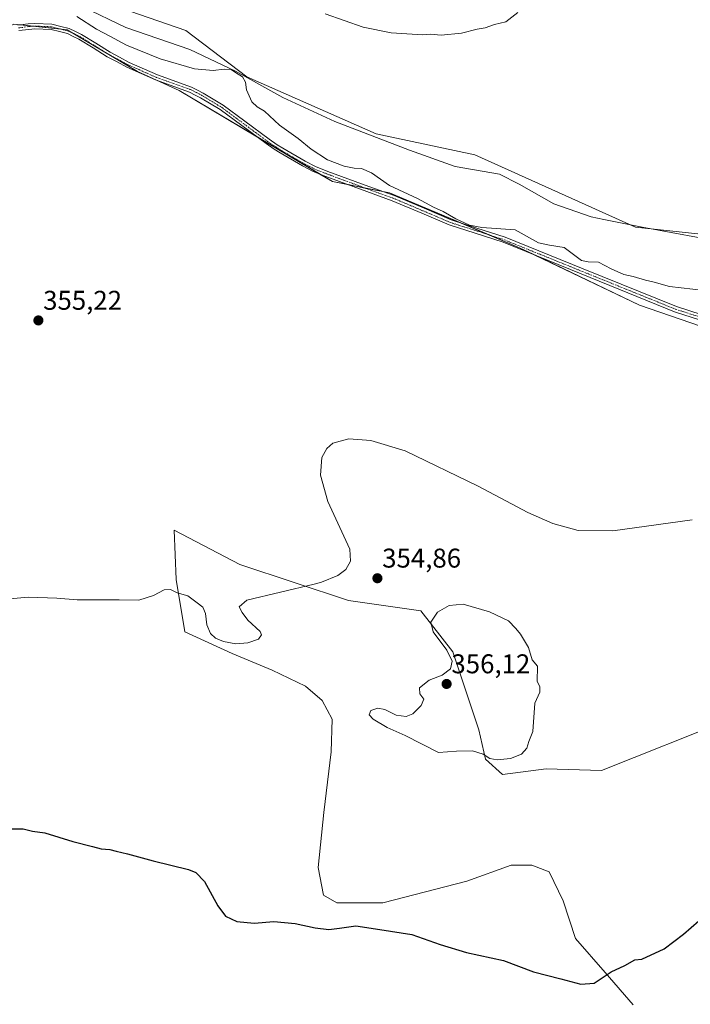
# Model space of a CAD drawing. Units: metres. Extents: x 580480 to 583933, y 4701137 to 4703491.
# Drawn here: x 581543 to 581791, y 4702657 to 4703020 of the extents above; entities that cross this region are included whole.
import ezdxf
from ezdxf.enums import TextEntityAlignment as Align

# ---------------------------------------------------------------- set-up
doc = ezdxf.new("R2010")
doc.units = ezdxf.units.M
doc.header["$MEASUREMENT"] = 0
doc.linetypes.add('TRAZO_Y_PUNTO', pattern=[1, 0.5, -0.25, 0, -0.25])
for name, color, linetype, lineweight in [('Camino', 19, 'Continuous', 0), ('Camino Cxs', 19, 'Continuous', 0), ('Camino eje', 39, 'TRAZO_Y_PUNTO', 13), ('Carátula', 7, 'Continuous', 5), ('Cultivos herbáceos CxS', 92, 'Continuous', 0), ('Curva de nivel maestra', 36, 'Continuous', 30), ('Curva de nivel normal', 36, 'Continuous', 0), ('Espacio natural protegido', 2, 'Continuous', 13), ('Espacio natural protegido CxS', 2, 'Continuous', 0), ('Punto de cota en terreno', 7, 'Continuous', 0), ('Rótulo de punto de cota en terreno', 19, 'Continuous', 0), ('Suelo desnudo', 252, 'Continuous', 0), ('Suelo desnudo CxS', 43, 'Continuous', 0)]:
    doc.layers.add(name, color=color, linetype=linetype, lineweight=lineweight)
doc.styles.add('Arial', font='txt', dxfattribs={"height": 0.2})

# ---------------------------------------------------------------- blocks, each defined once
blk = doc.blocks.new('*U178')
at = {"layer": 'Curva de nivel normal', "color": 36, "linetype": 'Continuous', "lineweight": 0}
for points in [[(581796.24, 4702920.36, 360), (581783.41, 4702921.88, 360), (581777.65, 4702923.53, 360), (581774.44, 4702924.22, 360), (581769.94, 4702925.56, 360), (581766.51, 4702926.25, 360), (581761.82, 4702928.38, 360), (581757.1, 4702930.87, 360), (581753.3, 4702930.96, 360), (581750.8, 4702931.44, 360), (581744.38, 4702936.33, 360), (581738.96, 4702937.09, 360), (581734.9, 4702938, 360), (581726.28, 4702942.76, 360), (581714.02, 4702943.66, 360), (581709.42, 4702944.57, 360), (581704.34, 4702946.82, 360), (581699.74, 4702949.55, 360), (581696.09, 4702951.24, 360), (581690.24, 4702954.39, 360), (581679.83, 4702959.18, 360), (581673.29, 4702963.9, 360), (581669.49, 4702965.5, 360), (581666.8, 4702965.59, 360), (581663.1, 4702966.38, 360), (581656.98, 4702968.67, 360), (581650.93, 4702972.68, 360), (581646.17, 4702976.51, 360), (581639.2, 4702981.49, 360), (581633.7, 4702986.62, 360), (581631.03, 4702988.22, 360), (581629.07, 4702990.16, 360), (581627.07, 4702994.55, 360), (581626.62, 4702997.39, 360), (581625.55, 4702999.37, 360), (581622.96, 4703000.94, 360), (581621.39, 4703002.04, 360), (581618.75, 4703002.23, 360), (581614.68, 4703001.66, 360), (581607.86, 4703002.35, 360), (581595.14, 4703005.97, 360), (581582.74, 4703011.05, 360), (581576.6, 4703014.4, 360), (581571.6, 4703016.92, 360), (581564.31, 4703021.59, 360)], [(581656.17, 4703022.62, 360), (581670.1, 4703017.74, 360), (581680.53, 4703015.59, 360), (581692.04, 4703014.81, 360), (581695, 4703015.14, 360), (581699, 4703014.78, 360), (581706.48, 4703015.48, 360), (581712.3, 4703017.01, 360), (581715.22, 4703017.42, 360), (581718.64, 4703018.68, 360), (581722.89, 4703019.66, 360), (581727.3, 4703023.14, 360)]]:
    blk.add_polyline3d(points, dxfattribs=at)
blk = doc.blocks.new('*U179')
at = {"layer": 'Curva de nivel maestra', "color": 36, "linetype": 'Continuous', "lineweight": 30}
blk.add_polyline3d([(581539.68, 4702721.52, 350), (581544.49, 4702721.42, 350), (581547.91, 4702720.65, 350), (581552.58, 4702719.99, 350), (581562.83, 4702716.77, 350), (581570.1, 4702714.89, 350), (581573.29, 4702714.07, 350), (581576.57, 4702713.88, 350), (581578.94, 4702713.19, 350), (581583.1, 4702712.23, 350), (581592.56, 4702709.69, 350), (581605.64, 4702706.44, 350), (581608.28, 4702705.37, 350), (581611.54, 4702701.97, 350), (581616.44, 4702693.06, 350), (581619.32, 4702689.16, 350), (581623.45, 4702687.18, 350), (581629.93, 4702686.64, 350), (581637.18, 4702687.18, 350), (581644.98, 4702686.43, 350), (581652.42, 4702684.84, 350), (581657.48, 4702684.3, 350), (581661.42, 4702684.72, 350), (581667.41, 4702685.65, 350), (581676.35, 4702684.29, 350), (581688.15, 4702682.42, 350), (581698.57, 4702678.71, 350), (581708.3, 4702675.79, 350), (581721.97, 4702672.82, 350), (581733.09, 4702668.57, 350), (581743.17, 4702666.05, 350), (581750.59, 4702664.04, 350), (581755.54, 4702664.46, 350), (581761.74, 4702668.63, 350), (581766.79, 4702670.93, 350), (581770.55, 4702673.03, 350), (581773.16, 4702673.31, 350), (581781.4, 4702677.1, 350), (581788.52, 4702682.56, 350), (581794.15, 4702687.51, 350)], dxfattribs=at)
blk = doc.blocks.new('5PATER')
at = {"layer": 'Carátula', "linetype": 'Continuous', "lineweight": 5}
h = blk.add_hatch(color=250, dxfattribs=at)
edge = h.paths.add_edge_path()
edge.add_ellipse((0, 0.01), major_axis=(-1.33, -1.34), ratio=0.999422, start_angle=0, end_angle=360)

msp = doc.modelspace()

# ---------------------------------------------------------------- linework, layer by layer
at = {"layer": 'Camino', "color": 19, "linetype": 'Continuous', "lineweight": 0}
for points in [[(581542.58, 4703018.43, 359.05), (581546.36, 4703018.88, 359.2), (581548.8, 4703019.09, 359.24), (581555.11, 4703018.84, 359.26), (581558.45, 4703018, 359.16), (581561.54, 4703017.23, 359.08), (581563.89, 4703016.09, 359.16), (581566.06, 4703015.03, 359.25), (581571.41, 4703011.73, 359.04), (581576.62, 4703008.51, 359.1), (581580.15, 4703006.62, 358.99), (581583.75, 4703004.69, 359.05), (581594.1, 4703000.08, 358.97), (581606.78, 4702995.54, 358.98), (581608.97, 4702994.42, 358.99), (581611.04, 4702993.36, 358.93), (581618.4, 4702988.91, 358.87), (581626.46, 4702982.92, 358.78), (581635.42, 4702976.31, 358.82), (581638.41, 4702974.28, 358.84), (581640.51, 4702972.98, 358.87), (581648.71, 4702968.19, 358.9), (581652.51, 4702966.23, 359.01), (581657.12, 4702964.41, 359.12), (581672.2, 4702958.81, 359.18), (581681.63, 4702955.44, 359.37), (581692.64, 4702950.77, 359.44), (581702.65, 4702946.5, 359.73), (581712.14, 4702943.47, 359.85), (581722.59, 4702940.08, 359.53), (581751.46, 4702928.39, 359.37), (581785.88, 4702914.44, 358.62), (581804.97, 4702908.28, 358.21)], [(581804.36, 4702906.37, 358), (581785.19, 4702912.55, 358.37), (581750.71, 4702926.53, 359.16), (581721.91, 4702938.2, 359.3), (581711.52, 4702941.57, 359.56), (581701.95, 4702944.62, 359.41), (581691.86, 4702948.93, 359.17), (581680.91, 4702953.58, 359.1), (581671.52, 4702956.94, 359.01), (581656.4, 4702962.55, 358.87), (581651.69, 4702964.4, 358.78), (581647.75, 4702966.44, 358.74), (581639.48, 4702971.26, 358.71), (581637.33, 4702972.61, 358.68), (581634.27, 4702974.67, 358.65), (581625.28, 4702981.31, 358.63), (581617.28, 4702987.24, 358.73), (581610.06, 4702991.62, 358.84), (581608.07, 4702992.63, 358.88), (581605.98, 4702993.7, 358.9), (581593.36, 4702998.22, 358.88), (581588.15, 4703000.54, 358.91), (581582.86, 4703002.89, 358.9), (581579.2, 4703004.85, 358.9), (581575.62, 4703006.78, 358.97), (581570.36, 4703010.03, 358.99), (581565.09, 4703013.28, 359.21), (581563.01, 4703014.29, 359.12), (581560.86, 4703015.34, 359.07), (581557.97, 4703016.06, 359.11), (581554.83, 4703016.85, 359.16), (581548.85, 4703017.09, 359.14), (581546.57, 4703016.89, 359.1), (581542.93, 4703016.46, 358.99)]]:
    msp.add_polyline3d(points, dxfattribs=at)
at = {"layer": 'Camino Cxs', "color": 19, "linetype": 'Continuous', "lineweight": 0}
for points in [[(581542.58, 4703018.43, 359.05), (581546.36, 4703018.88, 359.2), (581548.8, 4703019.09, 359.24), (581555.11, 4703018.84, 359.26), (581558.45, 4703018, 359.16), (581561.54, 4703017.23, 359.08), (581563.89, 4703016.09, 359.16), (581566.06, 4703015.03, 359.25), (581571.41, 4703011.73, 359.04), (581576.62, 4703008.51, 359.1), (581580.15, 4703006.62, 358.99), (581583.75, 4703004.69, 359.05), (581594.1, 4703000.08, 358.97), (581606.78, 4702995.54, 358.98), (581608.97, 4702994.42, 358.99), (581611.04, 4702993.36, 358.93), (581618.4, 4702988.91, 358.87), (581626.46, 4702982.92, 358.78), (581635.42, 4702976.31, 358.82), (581638.41, 4702974.28, 358.84), (581640.51, 4702972.98, 358.87), (581648.71, 4702968.19, 358.9), (581652.51, 4702966.23, 359.01), (581657.12, 4702964.41, 359.12), (581672.2, 4702958.81, 359.18), (581681.63, 4702955.44, 359.37), (581692.64, 4702950.77, 359.44), (581702.65, 4702946.5, 359.73), (581712.14, 4702943.47, 359.85), (581722.59, 4702940.08, 359.53), (581751.46, 4702928.39, 359.37), (581785.88, 4702914.44, 358.62), (581804.97, 4702908.28, 358.21)], [(581804.36, 4702906.37, 358), (581785.19, 4702912.55, 358.37), (581750.71, 4702926.53, 359.16), (581721.91, 4702938.2, 359.3), (581711.52, 4702941.57, 359.56), (581701.95, 4702944.62, 359.41), (581691.86, 4702948.93, 359.17), (581680.91, 4702953.58, 359.1), (581671.52, 4702956.94, 359.01), (581656.4, 4702962.55, 358.87), (581651.69, 4702964.4, 358.78), (581647.75, 4702966.44, 358.74), (581639.48, 4702971.26, 358.71), (581637.33, 4702972.61, 358.68), (581634.27, 4702974.67, 358.65), (581625.28, 4702981.31, 358.63), (581617.28, 4702987.24, 358.73), (581610.06, 4702991.62, 358.84), (581608.07, 4702992.63, 358.88), (581605.98, 4702993.7, 358.9), (581593.36, 4702998.22, 358.88), (581588.15, 4703000.54, 358.91), (581582.86, 4703002.89, 358.9), (581579.2, 4703004.85, 358.9), (581575.62, 4703006.78, 358.97), (581570.36, 4703010.03, 358.99), (581565.09, 4703013.28, 359.21), (581563.01, 4703014.29, 359.12), (581560.86, 4703015.34, 359.07), (581557.97, 4703016.06, 359.11), (581554.83, 4703016.85, 359.16), (581548.85, 4703017.09, 359.14), (581546.57, 4703016.89, 359.1), (581542.93, 4703016.46, 358.99)]]:
    msp.add_polyline3d(points, dxfattribs=at)
at = {"layer": 'Camino eje', "color": 39, "linetype": 'TRAZO_Y_PUNTO', "lineweight": 13}
msp.add_polyline3d([(581542.76, 4703017.45, 359.02), (581546.47, 4703017.89, 359.15), (581548.83, 4703018.09, 359.19), (581554.97, 4703017.84, 359.21), (581558.21, 4703017.03, 359.14), (581561.2, 4703016.28, 359.08), (581563.45, 4703015.19, 359.14), (581565.58, 4703014.16, 359.24), (581570.89, 4703010.88, 359.02), (581576.12, 4703007.65, 359.03), (581579.68, 4703005.74, 358.95), (581583.31, 4703003.79, 358.97), (581593.73, 4702999.15, 358.93), (581606.38, 4702994.62, 358.94), (581608.52, 4702993.53, 358.93), (581610.55, 4702992.49, 358.89), (581617.84, 4702988.08, 358.8), (581625.87, 4702982.12, 358.7), (581634.85, 4702975.49, 358.73), (581637.87, 4702973.45, 358.75), (581640, 4702972.12, 358.79), (581648.23, 4702967.32, 358.82), (581652.1, 4702965.32, 358.89), (581656.76, 4702963.48, 358.96), (581671.86, 4702957.88, 359.09), (581681.27, 4702954.51, 359.23), (581692.25, 4702949.85, 359.3), (581702.3, 4702945.56, 359.56), (581711.83, 4702942.52, 359.7), (581722.25, 4702939.14, 359.4), (581751.09, 4702927.46, 359.26), (581785.54, 4702913.5, 358.46), (581804.67, 4702907.33, 358.11)], dxfattribs=at)
at = {"layer": 'Cultivos herbáceos CxS', "color": 92, "linetype": 'Continuous', "lineweight": 0}
for points in [[(581271.48, 4703016.03, 352.25), (581288.34, 4703030.78, 352.71), (581343.87, 4703060.31, 353.33), (581356.96, 4703068.97, 353.53), (581383.12, 4703086.27, 354.01), (581385.23, 4703074.33, 354.39), (581395.76, 4703050.45, 355.15), (581416.88, 4703025.77, 356.17), (581467.37, 4703004.09, 357.08), (581480.75, 4702999.6, 357.17), (581507.68, 4703001.14, 357.7), (581541.09, 4703018.84, 359.03), (581560.75, 4703016.73, 359.09), (581586.73, 4703001.28, 358.94), (581602.17, 4702994.26, 358.82), (581658.81, 4702960.67, 358.79), (581679.87, 4702956.45, 359.37), (581728.22, 4702936.09, 359.44), (581772.27, 4702914.96, 358.52), (581854.52, 4702886.62, 357), (581915.74, 4702863.77, 356.92), (582002.41, 4702838.02, 357.23), (582064.88, 4702822.66, 356.15), (582086.93, 4702955.16, 358.39)], [(582082.55, 4702990.91, 358.6), (582057.46, 4702980.74, 358.88), (582035.31, 4702971.76, 359.14), (581989.17, 4702945.26, 359.76), (581951.26, 4702922.08, 359.15), (581928.09, 4702906.63, 358.44), (581901.95, 4702906.82, 360.22), (581849.07, 4702925.55, 361.1), (581815.76, 4702938.94, 361.31), (581770.82, 4702943.86, 363.22), (581711.46, 4702970.5, 362.67), (581674.95, 4702978.23, 361.65), (581627.21, 4702999.3, 360.04), (581604.63, 4703016.53, 360.5), (581560, 4703031.93, 359.51)], [(582082.55, 4702990.91, 358.6), (582057.45, 4702980.74, 358.88), (582035.3, 4702971.76, 359.14), (581989.17, 4702945.26, 359.76), (581951.26, 4702922.08, 359.15), (581928.09, 4702906.63, 358.44), (581923.4, 4702906.66, 358.63), (581901.95, 4702906.82, 360.22), (581849.07, 4702925.55, 361.1), (581815.75, 4702938.94, 361.31), (581770.82, 4702943.86, 363.22), (581711.46, 4702970.5, 362.67), (581674.95, 4702978.23, 361.65), (581627.21, 4702999.3, 360.04), (581604.63, 4703016.53, 360.5), (581560, 4703031.93, 359.51)], [(581541.09, 4703018.84, 359.03), (581543.69, 4703018.56, 359.09), (581548.42, 4703018.06, 359.19), (581558.38, 4703016.99, 359.13), (581560.75, 4703016.73, 359.09), (581562.87, 4703015.47, 359.12), (581586.73, 4703001.28, 358.94), (581593.82, 4702998.06, 358.88), (581602.17, 4702994.26, 358.82), (581630.49, 4702977.46, 358.65), (581654.13, 4702963.44, 358.83), (581658.81, 4702960.67, 358.79), (581664.57, 4702959.51, 358.92), (581670.8, 4702958.27, 359.08), (581677.46, 4702956.94, 359.24), (581679.87, 4702956.45, 359.37), (581706.2, 4702945.37, 360.01), (581716.76, 4702940.92, 359.51), (581728.22, 4702936.09, 359.44), (581734.3, 4702933.18, 359.33), (581772.27, 4702914.97, 358.52), (581854.52, 4702886.62, 357)], [(581805.92, 4702761.94, 353.44), (581758.18, 4702742.98, 354.8), (581737.82, 4702743.68, 354.76), (581721.67, 4702741.57, 354.55), (581715.35, 4702747.19, 354.88), (581712.94, 4702758.07, 355.68), (581703.24, 4702786.88, 355.07), (581691.48, 4702801.98, 354.78), (581664.79, 4702805.83, 354.37), (581624.61, 4702819.19, 355.64), (581600.36, 4702831.82, 356.04), (581601.09, 4702813.57, 355.23), (581604.25, 4702794.25, 354.06), (581621.8, 4702786.32, 354.01), (581636.48, 4702780.12, 353.27), (581648.83, 4702774.23, 353.6), (581655.02, 4702768.89, 353.54), (581658.66, 4702761.94, 353.54), (581658.39, 4702749.87, 353.42), (581655.68, 4702727.53, 352.44), (581653.57, 4702707.16, 351.43), (581655.5, 4702696.97, 350.71), (581660.41, 4702694.16, 350.44), (581677.4, 4702694.17, 350.77), (581708.44, 4702702.12, 352), (581724.9, 4702708.02, 352.45), (581732.52, 4702708.1, 352.35), (581738.9, 4702705.62, 351.99), (581744.09, 4702694.88, 351.37), (581748.68, 4702680.95, 350.73), (581759.62, 4702668.37, 349.99), (581769.91, 4702656.41, 349.08)], [(581805.92, 4702761.94, 353.44), (581758.18, 4702742.98, 354.8), (581737.82, 4702743.68, 354.76), (581721.67, 4702741.57, 354.55), (581715.35, 4702747.19, 354.88), (581712.94, 4702758.07, 355.68), (581703.24, 4702786.88, 355.07), (581691.48, 4702801.98, 354.78), (581664.79, 4702805.83, 354.37), (581624.61, 4702819.19, 355.64), (581600.36, 4702831.82, 356.04), (581601.09, 4702813.57, 355.23), (581604.25, 4702794.25, 354.06), (581621.8, 4702786.32, 354.01), (581636.48, 4702780.12, 353.27), (581648.83, 4702774.23, 353.6), (581655.02, 4702768.89, 353.54), (581658.66, 4702761.94, 353.54), (581658.39, 4702749.87, 353.42), (581655.67, 4702727.53, 352.44), (581653.57, 4702707.16, 351.43), (581655.5, 4702696.97, 350.71), (581660.41, 4702694.16, 350.44), (581677.4, 4702694.17, 350.77), (581708.44, 4702702.12, 352), (581724.9, 4702708.02, 352.45), (581732.52, 4702708.1, 352.35), (581738.9, 4702705.62, 351.99), (581744.09, 4702694.88, 351.37), (581748.68, 4702680.96, 350.73), (581759.62, 4702668.37, 349.99), (581769.9, 4702656.41, 349.08)]]:
    msp.add_polyline3d(points, dxfattribs=at)
at = {"layer": 'Curva de nivel normal', "color": 36, "linetype": 'Continuous', "lineweight": 0}
for points in [[(581533.71, 4702805.91, 355), (581546.54, 4702807.02, 355), (581556.95, 4702806.76, 355), (581564.48, 4702806.1, 355), (581580.03, 4702806.12, 355), (581587.29, 4702805.96, 355), (581592.63, 4702807.7, 355), (581596.63, 4702809.76, 355), (581598.96, 4702809.92, 355), (581601.4, 4702808.7, 355), (581605.39, 4702807.54, 355), (581608.76, 4702804.93, 355), (581610.92, 4702803.38, 355), (581611.89, 4702800.99, 355), (581612.38, 4702796.88, 355), (581613.7, 4702793.69, 355), (581615.53, 4702791.88, 355), (581618.51, 4702790.64, 355), (581623.07, 4702789.87, 355), (581627.57, 4702790.19, 355), (581631.53, 4702791.6, 355), (581632.53, 4702793.2, 355), (581632.05, 4702794.34, 355), (581627.58, 4702798.62, 355), (581625.46, 4702801.38, 355), (581624.28, 4702803.53, 355), (581627.21, 4702805.97, 355), (581652.07, 4702811.84, 355), (581654.78, 4702812.66, 355), (581660.79, 4702815.1, 355), (581663.77, 4702817.26, 355), (581665.49, 4702820.33, 355), (581665.21, 4702824.81, 355), (581657.1, 4702842.42, 355), (581654.44, 4702852.17, 355), (581654.9, 4702858.65, 355), (581656.68, 4702862.05, 355), (581658.94, 4702863.98, 355), (581664.86, 4702865.62, 355), (581672.99, 4702864.94, 355), (581685.73, 4702861.09, 355), (581712.61, 4702848.1, 355), (581730.96, 4702838.35, 355), (581740.29, 4702834.31, 355), (581749.62, 4702831.71, 355), (581762.43, 4702831.59, 355), (581791.7, 4702835.66, 355)], [(581719.64, 4702746.99, 355), (581724.64, 4702747.48, 355), (581728.64, 4702749.04, 355), (581730.64, 4702751.34, 355), (581731.36, 4702753.76, 355), (581732.87, 4702757.43, 355), (581733.6, 4702767.95, 355), (581735.47, 4702771.93, 355), (581735.43, 4702774.03, 355), (581734.42, 4702775.87, 355), (581734.55, 4702781.58, 355), (581732.64, 4702783.94, 355), (581731.22, 4702788.48, 355), (581728.26, 4702793.39, 355), (581726.56, 4702795.52, 355), (581723.89, 4702798.35, 355), (581716.8, 4702801.61, 355), (581707.12, 4702804.44, 355), (581701.98, 4702804.03, 355), (581697.68, 4702801.54, 355), (581695.13, 4702797.84, 355), (581696.08, 4702794.27, 355), (581701.08, 4702787.47, 355), (581703.07, 4702783.46, 355), (581702.48, 4702780.61, 355), (581699.33, 4702778.3, 355), (581694.5, 4702776.44, 355), (581690.93, 4702773.62, 355), (581691.07, 4702771.3, 355), (581692.6, 4702769.4, 355), (581691.63, 4702767.1, 355), (581688.57, 4702763.99, 355), (581686.02, 4702762.93, 355), (581682.36, 4702763.49, 355), (581678.12, 4702765.58, 355), (581675.55, 4702766.09, 355), (581673, 4702765.24, 355), (581672.41, 4702763.6, 355), (581673.85, 4702761.96, 355), (581678.97, 4702758.91, 355), (581685.64, 4702756, 355), (581697.98, 4702749.69, 355), (581704.64, 4702750.17, 355), (581710.6, 4702750.28, 355), (581714.47, 4702749.09, 355), (581716.93, 4702747.52, 355), (581719.64, 4702746.99, 355)]]:
    msp.add_polyline3d(points, dxfattribs=at)
at = {"layer": 'Espacio natural protegido', "color": 2, "linetype": 'Continuous', "lineweight": 13}
msp.add_polyline3d([(581566.51, 4703025.24, 360.04), (581582.42, 4703017.61, 360.57), (581606.1, 4703009.47, 360.96), (581623.03, 4703001.48, 359.95), (581640.5, 4702991.71, 360.62), (581659.73, 4702982.87, 361.4), (581687.27, 4702972.25, 362.04), (581704.17, 4702966.16, 363.35), (581720.52, 4702963.37, 363.09), (581727.83, 4702959.67, 362.94), (581740.67, 4702952.37, 362.62), (581754.37, 4702947.64, 362.84), (581759.04, 4702946.67, 362.89), (581773.28, 4702943.74, 363.13), (581794.73, 4702939.89, 362.31), (581805.68, 4702939.68, 361.68), (581813.68, 4702941.33, 361.46), (581822.4, 4702945.91, 361.49), (581826.3, 4702948.77, 361.6), (581839.38, 4702951.27, 361.73), (581847.19, 4702956.85, 362.07), (581850.95, 4702969.37, 362), (581874.89, 4703079.04, 363.77)], dxfattribs=at)
at = {"layer": 'Espacio natural protegido CxS', "color": 2, "linetype": 'Continuous', "lineweight": 0}
msp.add_polyline3d([(581566.51, 4703025.24, 360.04), (581582.42, 4703017.61, 360.57), (581606.1, 4703009.47, 360.96), (581623.03, 4703001.48, 359.95), (581640.5, 4702991.71, 360.62), (581659.73, 4702982.87, 361.4), (581687.27, 4702972.25, 362.04), (581704.17, 4702966.16, 363.35), (581720.52, 4702963.37, 363.09), (581727.83, 4702959.67, 362.94), (581740.67, 4702952.37, 362.62), (581754.37, 4702947.64, 362.84), (581759.04, 4702946.67, 362.89), (581773.28, 4702943.74, 363.13), (581794.73, 4702939.89, 362.31), (581805.68, 4702939.68, 361.68), (581813.68, 4702941.33, 361.46), (581822.4, 4702945.91, 361.49), (581826.3, 4702948.77, 361.6), (581839.38, 4702951.27, 361.73), (581847.19, 4702956.85, 362.07), (581850.95, 4702969.37, 362), (581874.89, 4703079.04, 363.77)], dxfattribs=at)
msp.add_polyline3d([(581566.51, 4703025.24, 360.04), (581582.42, 4703017.61, 360.57), (581606.1, 4703009.47, 360.96), (581623.03, 4703001.48, 359.95), (581640.5, 4702991.71, 360.62), (581659.73, 4702982.87, 361.4), (581687.27, 4702972.25, 362.04), (581704.17, 4702966.16, 363.35), (581720.52, 4702963.37, 363.09), (581727.83, 4702959.67, 362.94), (581740.67, 4702952.37, 362.62), (581754.37, 4702947.64, 362.84), (581759.04, 4702946.67, 362.89), (581773.28, 4702943.74, 363.13), (581794.73, 4702939.89, 362.31), (581805.68, 4702939.68, 361.68), (581813.68, 4702941.33, 361.46), (581822.4, 4702945.91, 361.49), (581826.3, 4702948.77, 361.6), (581839.38, 4702951.27, 361.73), (581847.19, 4702956.85, 362.07), (581850.95, 4702969.37, 362), (581874.89, 4703079.04, 363.77)], dxfattribs=at)
at = {"layer": 'Suelo desnudo', "color": 252, "linetype": 'Continuous', "lineweight": 0}
for points in [[(582082.55, 4702990.91, 358.6), (582057.45, 4702980.74, 358.88), (582035.3, 4702971.76, 359.14), (581989.17, 4702945.26, 359.76), (581951.26, 4702922.08, 359.15), (581928.09, 4702906.63, 358.44), (581923.4, 4702906.66, 358.63), (581901.95, 4702906.82, 360.22), (581849.07, 4702925.55, 361.1), (581815.75, 4702938.94, 361.31), (581770.82, 4702943.86, 363.22), (581711.46, 4702970.5, 362.67), (581674.95, 4702978.23, 361.65), (581627.21, 4702999.3, 360.04), (581604.63, 4703016.53, 360.5), (581560, 4703031.93, 359.51)], [(581541.09, 4703018.84, 359.03), (581543.69, 4703018.56, 359.09), (581548.42, 4703018.06, 359.19), (581558.38, 4703016.99, 359.13), (581560.75, 4703016.73, 359.09), (581562.87, 4703015.47, 359.12), (581586.73, 4703001.28, 358.94), (581593.82, 4702998.06, 358.88), (581602.17, 4702994.26, 358.82), (581630.49, 4702977.46, 358.65), (581654.13, 4702963.44, 358.83), (581658.81, 4702960.67, 358.79), (581664.57, 4702959.51, 358.92), (581670.8, 4702958.27, 359.08), (581677.46, 4702956.94, 359.24), (581679.87, 4702956.45, 359.37), (581706.2, 4702945.37, 360.01), (581716.76, 4702940.92, 359.51), (581728.22, 4702936.09, 359.44), (581734.3, 4702933.18, 359.33), (581772.27, 4702914.97, 358.52), (581854.52, 4702886.62, 357)], [(581805.92, 4702761.94, 353.44), (581758.18, 4702742.98, 354.8), (581737.82, 4702743.68, 354.76), (581721.67, 4702741.57, 354.55), (581715.35, 4702747.19, 354.88), (581712.94, 4702758.07, 355.68), (581703.24, 4702786.88, 355.07), (581691.48, 4702801.98, 354.78), (581664.79, 4702805.83, 354.37), (581624.61, 4702819.19, 355.64), (581600.36, 4702831.82, 356.04), (581601.09, 4702813.57, 355.23), (581604.25, 4702794.25, 354.06), (581621.8, 4702786.32, 354.01), (581636.48, 4702780.12, 353.27), (581648.83, 4702774.23, 353.6), (581655.02, 4702768.89, 353.54), (581658.66, 4702761.94, 353.54), (581658.39, 4702749.87, 353.42), (581655.67, 4702727.53, 352.44), (581653.57, 4702707.16, 351.43), (581655.5, 4702696.97, 350.71), (581660.41, 4702694.16, 350.44), (581677.4, 4702694.17, 350.77), (581708.44, 4702702.12, 352), (581724.9, 4702708.02, 352.45), (581732.52, 4702708.1, 352.35), (581738.9, 4702705.62, 351.99), (581744.09, 4702694.88, 351.37), (581748.68, 4702680.96, 350.73), (581759.62, 4702668.37, 349.99), (581769.9, 4702656.41, 349.08)]]:
    msp.add_polyline3d(points, dxfattribs=at)
at = {"layer": 'Suelo desnudo CxS', "color": 43, "linetype": 'Continuous', "lineweight": 0}
for points in [[(582086.93, 4702955.16, 358.39), (582064.88, 4702822.66, 356.15), (582002.41, 4702838.02, 357.23), (581915.74, 4702863.77, 356.92), (581854.52, 4702886.62, 357), (581772.27, 4702914.96, 358.52), (581728.22, 4702936.09, 359.44), (581679.87, 4702956.45, 359.37), (581658.81, 4702960.67, 358.79), (581602.17, 4702994.26, 358.82), (581586.73, 4703001.28, 358.94), (581560.75, 4703016.73, 359.09), (581541.09, 4703018.84, 359.03), (581507.68, 4703001.14, 357.7), (581480.75, 4702999.6, 357.17), (581467.37, 4703004.09, 357.08), (581416.88, 4703025.77, 356.17), (581395.76, 4703050.45, 355.15), (581385.23, 4703074.33, 354.39), (581383.12, 4703086.27, 354.01), (581356.96, 4703068.97, 353.53), (581343.87, 4703060.31, 353.33), (581288.34, 4703030.78, 352.71), (581271.48, 4703016.03, 352.25)], [(581560, 4703031.93, 359.51), (581604.63, 4703016.53, 360.5), (581627.21, 4702999.3, 360.04), (581674.95, 4702978.23, 361.65), (581711.46, 4702970.5, 362.67), (581770.82, 4702943.86, 363.22), (581815.76, 4702938.94, 361.31), (581849.07, 4702925.55, 361.1), (581901.95, 4702906.82, 360.22), (581928.09, 4702906.63, 358.44), (581951.26, 4702922.08, 359.15), (581989.17, 4702945.26, 359.76), (582035.31, 4702971.76, 359.14), (582057.46, 4702980.74, 358.88), (582082.55, 4702990.91, 358.6)], [(581769.91, 4702656.41, 349.08), (581759.62, 4702668.37, 349.99), (581748.68, 4702680.95, 350.73), (581744.09, 4702694.88, 351.37), (581738.9, 4702705.62, 351.99), (581732.52, 4702708.1, 352.35), (581724.9, 4702708.02, 352.45), (581708.44, 4702702.12, 352), (581677.4, 4702694.17, 350.77), (581660.41, 4702694.16, 350.44), (581655.5, 4702696.97, 350.71), (581653.57, 4702707.16, 351.43), (581655.68, 4702727.53, 352.44), (581658.39, 4702749.87, 353.42), (581658.66, 4702761.94, 353.54), (581655.02, 4702768.89, 353.54), (581648.83, 4702774.23, 353.6), (581636.48, 4702780.12, 353.27), (581621.8, 4702786.32, 354.01), (581604.25, 4702794.25, 354.06), (581601.09, 4702813.57, 355.23), (581600.36, 4702831.82, 356.04), (581624.61, 4702819.19, 355.64), (581664.79, 4702805.83, 354.37), (581691.48, 4702801.98, 354.78), (581703.24, 4702786.88, 355.07), (581712.94, 4702758.07, 355.68), (581715.35, 4702747.19, 354.88), (581721.67, 4702741.57, 354.55), (581737.82, 4702743.68, 354.76), (581758.18, 4702742.98, 354.8), (581805.92, 4702761.94, 353.44)]]:
    msp.add_polyline3d(points, dxfattribs=at)

# ---------------------------------------------------------------- block references
at = {"layer": 'Curva de nivel maestra', "color": 36, "linetype": 'Continuous', "lineweight": 30}
msp.add_blockref('*U179', (0, 0), dxfattribs=at)
at = {"layer": 'Curva de nivel normal', "color": 36, "linetype": 'Continuous', "lineweight": 0}
msp.add_blockref('*U178', (0, 0), dxfattribs=at)
at = {"layer": 'Punto de cota en terreno', "linetype": 'Continuous', "lineweight": 0}
for p in [(581550.14, 4702909.33, 355.22), (581675.42, 4702814.06, 354.86), (581701, 4702775, 356.12)]:
    msp.add_blockref('5PATER', p, dxfattribs=at)

# ---------------------------------------------------------------- texts
at = {"layer": 'Rótulo de punto de cota en terreno', "color": 19, "linetype": 'Continuous', "lineweight": 0, "style": 'Arial'}
for s, p in [('355,22', (581551.9, 4702911.09)), ('354,86', (581677.18, 4702815.82)), ('356,12', (581702.76, 4702776.76))]:
    msp.add_text(s, height=7, dxfattribs=at).set_placement(p, align=Align.BOTTOM_LEFT)

doc.saveas('drawing.dxf')
